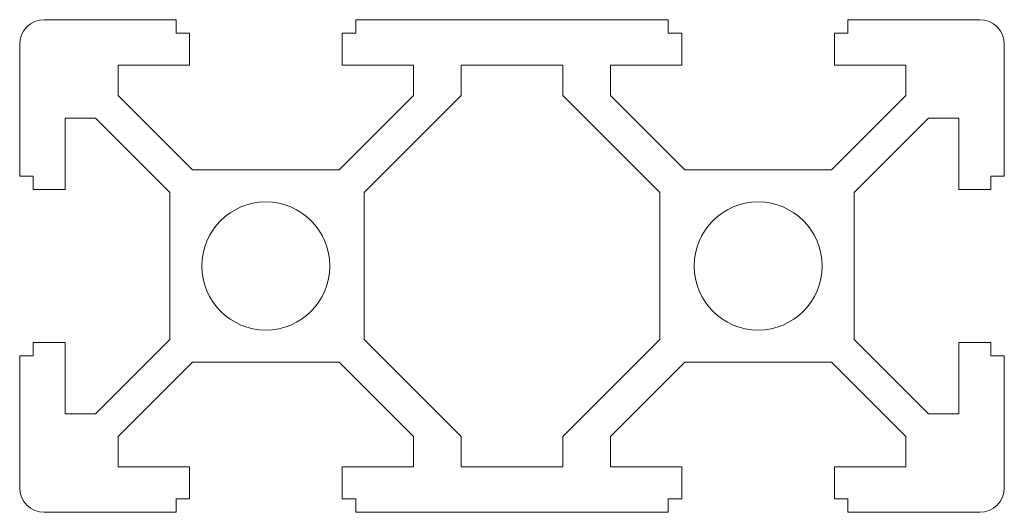
# Model space of a CAD drawing. Units: millimetres. Extents: x -10 to 30, y -10 to 10.
import ezdxf

# ---------------------------------------------------------------- set-up
doc = ezdxf.new("R2010")
doc.units = ezdxf.units.MM

msp = doc.modelspace()

# ---------------------------------------------------------------- linework, layer by layer
at = {"color": 7, "linetype": 'Continuous', "lineweight": 15}
for p, q in [((-9, 10), (-3.65, 10)), ((-3.65, 10), (-3.65, 9.45)), ((3.65, 10), (16.35, 10)), ((3.65, 9.45), (3.65, 10)), ((16.35, 9.45), (16.35, 10)), ((29, 10), (23.65, 10)), ((23.65, 10), (23.65, 9.45)), ((-3.65, 9.45), (-3.1, 9.45)), ((-3.1, 9.45), (-3.1, 8.15)), ((3.1, 9.45), (3.65, 9.45)), ((3.1, 8.15), (3.1, 9.45)), ((16.9, 9.45), (16.35, 9.45)), ((16.9, 8.15), (16.9, 9.45)), ((23.65, 9.45), (23.1, 9.45)), ((23.1, 9.45), (23.1, 8.15)), ((-10, 3.65), (-10, 9)), ((30, 3.65), (30, 9)), ((-6, 6.919), (-6, 8.15)), ((-6, 8.15), (-3.1, 8.15)), ((6, 8.15), (3.1, 8.15)), ((6, 6.919), (6, 8.15)), ((7.938, 8.15), (7.938, 6.919)), ((12.062, 8.15), (7.938, 8.15)), ((12.062, 8.15), (12.062, 6.919)), ((14, 6.919), (14, 8.15)), ((14, 8.15), (16.9, 8.15)), ((26, 8.15), (23.1, 8.15)), ((26, 6.919), (26, 8.15)), ((-6, 6.919), (-2.981, 3.9)), ((2.981, 3.9), (6, 6.919)), ((7.938, 6.919), (4, 2.981)), ((12.062, 6.919), (16, 2.981)), ((17.019, 3.9), (14, 6.919)), ((26, 6.919), (22.981, 3.9)), ((-8.15, 6), (-8.15, 3.1)), ((-6.919, 6), (-8.15, 6)), ((-3.9, 2.981), (-6.919, 6)), ((23.9, 2.981), (26.919, 6)), ((26.919, 6), (28.15, 6)), ((28.15, 6), (28.15, 3.1)), ((-10, 3.65), (-9.45, 3.65)), ((-9.45, 3.65), (-9.45, 3.1)), ((-2.981, 3.9), (2.981, 3.9)), ((22.981, 3.9), (17.019, 3.9)), ((29.45, 3.65), (29.45, 3.1)), ((30, 3.65), (29.45, 3.65)), ((-8.15, 3.1), (-9.45, 3.1)), ((-3.9, -2.981), (-3.9, 2.981)), ((4, 2.981), (4, -2.981)), ((16, 2.981), (16, -2.981)), ((23.9, -2.981), (23.9, 2.981)), ((28.15, 3.1), (29.45, 3.1)), ((-8.15, -3.1), (-9.45, -3.1)), ((-9.45, -3.65), (-9.45, -3.1)), ((-8.15, -6), (-8.15, -3.1)), ((-3.9, -2.981), (-6.919, -6)), ((7.938, -6.919), (4, -2.981)), ((12.062, -6.919), (16, -2.981)), ((23.9, -2.981), (26.919, -6)), ((28.15, -3.1), (29.45, -3.1)), ((28.15, -6), (28.15, -3.1)), ((29.45, -3.65), (29.45, -3.1)), ((-10, -3.65), (-9.45, -3.65)), ((-10, -3.65), (-10, -9)), ((-6, -6.919), (-2.981, -3.9)), ((-2.981, -3.9), (2.981, -3.9)), ((2.981, -3.9), (6, -6.919)), ((17.019, -3.9), (14, -6.919)), ((22.981, -3.9), (17.019, -3.9)), ((26, -6.919), (22.981, -3.9)), ((30, -3.65), (29.45, -3.65)), ((30, -3.65), (30, -9)), ((-6.919, -6), (-8.15, -6)), ((26.919, -6), (28.15, -6)), ((-6, -6.919), (-6, -8.15)), ((6, -6.919), (6, -8.15)), ((7.938, -8.15), (7.938, -6.919)), ((12.062, -8.15), (12.062, -6.919)), ((14, -6.919), (14, -8.15)), ((26, -6.919), (26, -8.15)), ((-6, -8.15), (-3.1, -8.15)), ((-3.1, -9.45), (-3.1, -8.15)), ((6, -8.15), (3.1, -8.15)), ((3.1, -8.15), (3.1, -9.45)), ((12.062, -8.15), (7.938, -8.15)), ((14, -8.15), (16.9, -8.15)), ((16.9, -8.15), (16.9, -9.45)), ((26, -8.15), (23.1, -8.15)), ((23.1, -9.45), (23.1, -8.15)), ((-3.65, -10), (-3.65, -9.45)), ((-3.65, -9.45), (-3.1, -9.45)), ((3.1, -9.45), (3.65, -9.45)), ((3.65, -9.45), (3.65, -10)), ((16.35, -9.45), (16.35, -10)), ((16.9, -9.45), (16.35, -9.45)), ((23.65, -9.45), (23.1, -9.45)), ((23.65, -10), (23.65, -9.45)), ((-9, -10), (-3.65, -10)), ((3.65, -10), (16.35, -10)), ((29, -10), (23.65, -10))]:
    msp.add_line(p, q, dxfattribs=at)
for centre in [(0, 0), (20, 0)]:
    msp.add_circle(centre, 2.6, dxfattribs=at)
for centre, start, end in [((-9, 9), 90, 180), ((29, 9), 0, 90), ((-9, -9), 180, 270), ((29, -9), 270, 0)]:
    msp.add_arc(centre, 1, start, end, dxfattribs=at)

doc.saveas('drawing.dxf')
